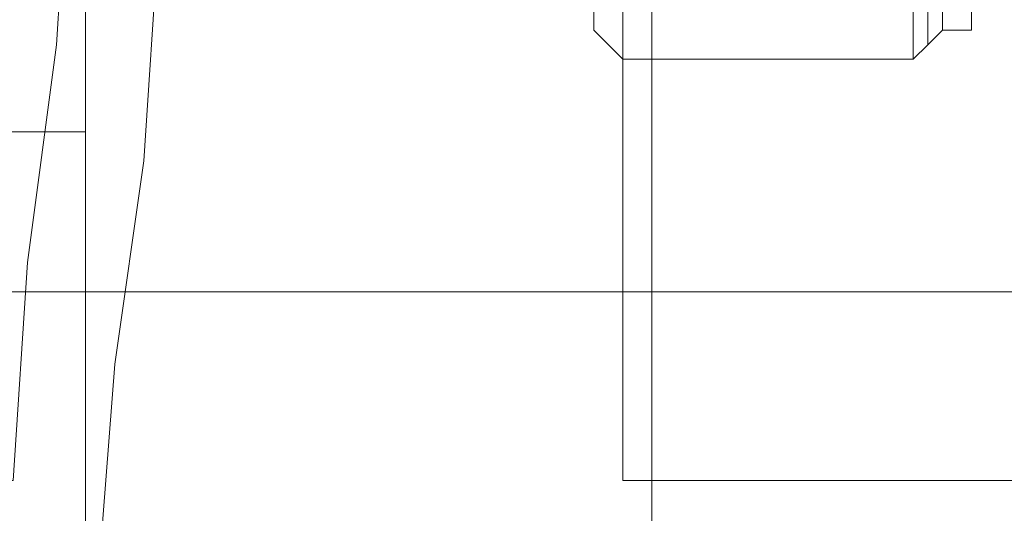
# Model space of a CAD drawing. Units: millimetres. Extents: x 185 to 10192, y 200 to 7847.
# Drawn here: x 3302 to 3381, y 2958 to 2998 of the extents above; entities that cross this region are included whole.
import ezdxf

# ---------------------------------------------------------------- set-up
doc = ezdxf.new("R2010")
doc.units = ezdxf.units.MM
doc.layers.add('brædder lærk', color=32, linetype='Continuous', lineweight=9)
doc.layers.add('taifun', color=7, linetype='Continuous', lineweight=9, true_color=0x2b2b2b)

msp = doc.modelspace()

# ---------------------------------------------------------------- linework, layer by layer
at = {"layer": 'brædder lærk', "flags": 128}
for points in [[(3307.094, 3439.211), (3352.601, 3439.211), (3352.601, 2975.972), (3352.601, 2908.295), (3352.601, 3439.211), (3307.094, 3439.211), (3307.094, 2908.295), (3307.094, 2975.972)], [(3307.094, 2988.808), (3307.094, 3078.655), (3307.094, 2988.808)], [(4836.834, 2988.808), (4881.174, 2988.808), (4881.174, 2944.467), (3262.754, 2944.467), (3262.754, 2988.808), (3307.094, 2988.808), (3307.094, 3034.315), (4836.834, 3034.315)], [(3307.094, 3034.315), (4836.834, 3034.315), (4836.834, 2988.808), (4881.174, 2988.808), (4881.174, 2944.467), (3262.754, 2944.467), (3262.754, 2988.808), (3307.094, 2988.808)], [(3217.247, 2988.808), (3307.094, 2988.808), (3217.247, 2988.808)]]:
    msp.add_lwpolyline(points, close=True, dxfattribs=at)
for points in [[(3259.254, 3396.038), (3266.255, 3345.864), (3307.094, 3345.864), (3309.428, 3316.692), (3311.762, 3287.521), (3314.095, 3258.35), (3314.095, 3230.345), (3315.262, 3202.341), (3314.095, 3175.503), (3314.095, 3149.833), (3312.929, 3124.162), (3311.762, 3100.825), (3310.595, 3077.488), (3309.428, 3055.318), (3307.094, 3034.315), (3305.927, 3014.478), (3304.761, 2995.809), (3302.427, 2978.306), (3301.26, 2960.803), (3261.587, 2960.803)], [(3407.443, 2975.972), (3407.443, 2960.803), (3350.268, 2960.803), (3350.268, 2975.972), (3350.268, 3361.033), (3204.412, 3361.033), (3204.412, 2975.972), (3204.412, 2960.803), (3140.235, 2960.803), (3140.235, 2975.972), (3140.235, 3361.033), (2995.546, 3361.033), (2995.546, 2975.972), (2995.546, 2960.803), (2930.202, 2960.803)], [(3350.268, 3345.864), (3350.268, 2960.803)], [(3308.261, 2954.969), (3309.428, 2970.138), (3311.762, 2986.474), (3312.929, 3003.977), (3314.095, 3021.479), (3315.262, 3040.149), (3316.429, 3059.985), (3317.596, 3080.989), (3318.763, 3103.159), (3319.93, 3125.329), (3321.097, 3147.499), (3321.097, 3172.003), (3321.097, 3196.507), (3321.097, 3221.011)], [(2308.271, 2873.289), (2308.271, 2975.972), (2365.447, 2975.972), (2510.136, 2975.972), (2575.48, 2975.972), (2720.169, 2975.972), (2785.513, 2975.972), (2930.202, 2975.972), (2995.546, 2975.972), (3140.235, 2975.972), (3204.412, 2975.972), (3350.268, 2975.972), (3407.443, 2975.972), (3407.443, 2873.289)], [(3352.601, 2975.972), (3307.094, 2975.972)]]:
    msp.add_lwpolyline(points, dxfattribs=at)
at = {"layer": 'taifun', "flags": 128}
for points in [[(3350.268, 3022.646), (3350.268, 3016.812), (3350.268, 3008.644), (3350.268, 3001.643), (3350.268, 2995.809), (3350.268, 2994.642), (3373.605, 2994.642), (3374.772, 2995.809), (3375.938, 2996.976), (3378.272, 2996.976), (3378.272, 2998.142), (3378.272, 3002.81), (3378.272, 3008.644), (3378.272, 3015.645), (3378.272, 3019.146), (3378.272, 3021.479)], [(3350.268, 2998.142), (3350.268, 3002.81), (3350.268, 3008.644), (3350.268, 3015.645), (3350.268, 3020.313), (3350.268, 3022.646), (3350.268, 3020.313), (3350.268, 3015.645), (3350.268, 3008.644), (3350.268, 3002.81), (3350.268, 2998.142), (3350.268, 2995.809)], [(3374.772, 2998.142), (3374.772, 3002.81), (3374.772, 3008.644), (3374.772, 3015.645), (3374.772, 3020.313), (3374.772, 3021.479), (3374.772, 3020.313), (3374.772, 3015.645), (3374.772, 3008.644), (3374.772, 3002.81), (3374.772, 2998.142), (3374.772, 2995.809)], [(3375.938, 2998.142), (3375.938, 3002.81), (3375.938, 3008.644), (3375.938, 3015.645), (3375.938, 3019.146), (3375.938, 3021.479), (3375.938, 3019.146), (3375.938, 3015.645), (3375.938, 3008.644), (3375.938, 3002.81), (3375.938, 2998.142), (3375.938, 2996.976)], [(3347.934, 2998.142), (3347.934, 2996.976), (3350.268, 2994.642), (3350.268, 2995.809), (3350.268, 3001.643)], [(3373.605, 3001.643), (3373.605, 2995.809), (3373.605, 2994.642), (3373.605, 2995.809), (3373.605, 3001.643)]]:
    msp.add_lwpolyline(points, dxfattribs=at)
msp.add_lwpolyline([(3347.934, 3021.479), (3347.934, 3019.146), (3347.934, 3015.645), (3347.934, 3008.644), (3347.934, 3002.81), (3347.934, 2998.142), (3347.934, 2996.976), (3347.934, 2998.142), (3347.934, 3002.81), (3347.934, 3008.644), (3347.934, 3015.645), (3347.934, 3019.146), (3347.934, 3021.479)], close=True, dxfattribs=at)

doc.saveas('drawing.dxf')
